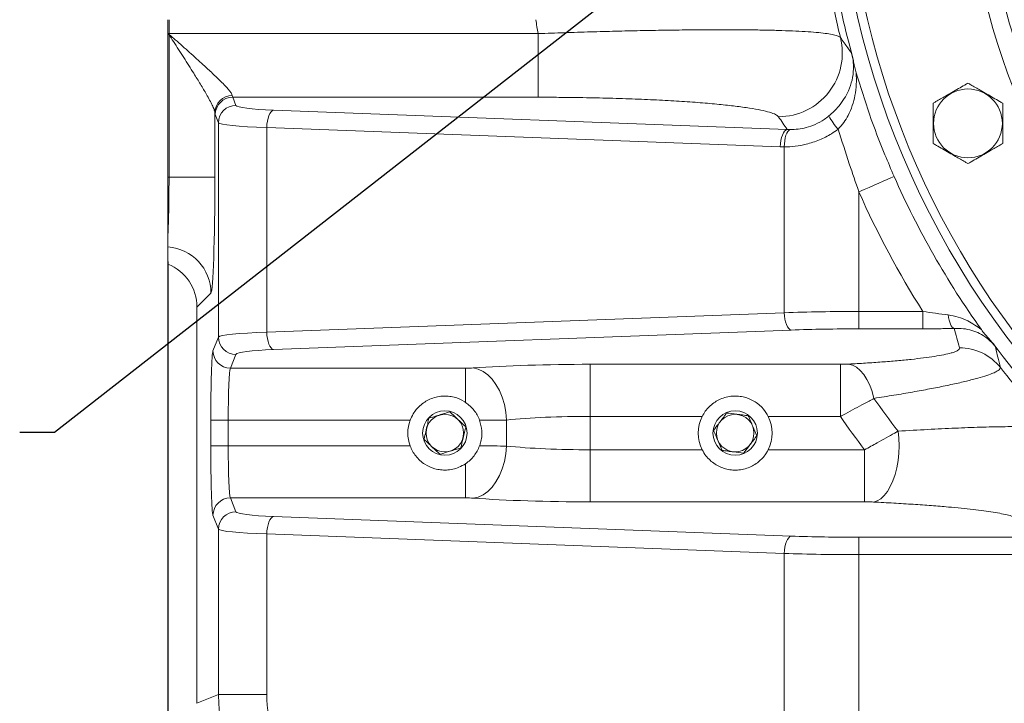
# Model space of a CAD drawing. Units: millimetres. Extents: x 11 to 1180, y 5 to 832.
# Drawn here: x 449 to 534, y 124 to 183 of the extents above; entities that cross this region are included whole.
import ezdxf

# ---------------------------------------------------------------- set-up
doc = ezdxf.new("R2010")
doc.units = ezdxf.units.MM
doc.layers.add('SLD-0', color=7, linetype='Continuous')
doc.styles.add('SLDTEXTSTYLE0', font='TXT', dxfattribs={"width": 0.605})
doc.dimstyles.new('SLDDIMSTYLE4', dxfattribs={"dimtxt": 3, "dimasz": 3, "dimexe": 0, "dimexo": 0.0625, "dimgap": 0.75, "dimtad": 0, "dimdec": 1, "dimlfac": 4, "dimrnd": 1e-09, "dimzin": 4, "dimdsep": 46, "dimtxsty": 'SLDTEXTSTYLE0', "dimsah": 1, "dimcen": 0.09, "dimadec": 0, "dimazin": 0, "dimtfac": 1, "dimtdec": 3, "dimtofl": 0, "dimtmove": 0, "dimatfit": 3, "dimfxl": 0, "dimfrac": 2, "dimtolj": 1, "dimtzin": 12, "dimarcsym": 0})
doc.dimstyles.new('SLDDIMSTYLE5', dxfattribs={"dimtxt": 0, "dimasz": 3, "dimexe": 0, "dimexo": 0.0625, "dimgap": 0, "dimtad": 0, "dimtih": 1, "dimtoh": 1, "dimdec": 0, "dimrnd": 1e-09, "dimzin": 0, "dimdsep": 46, "dimtxsty": 'Standard', "dimsah": 1, "dimcen": 0.09, "dimadec": 0, "dimazin": 0, "dimtfac": 3, "dimtdec": 0, "dimtofl": 0, "dimtmove": 0, "dimatfit": 3, "dimfxl": 0, "dimfrac": 2, "dimtolj": 1, "dimtzin": 0, "dimarcsym": 0})

# ---------------------------------------------------------------- blocks, each defined once
blk = doc.blocks.new('*D39')
at = {"layer": 'SLD-0'}
for p, q in [((461.592, 162.534), (461.592, 21.677)), ((592.842, 53.011), (592.842, 21.677)), ((461.592, 24.852), (520.475, 24.852)), ((592.842, 24.852), (533.959, 24.852))]:
    blk.add_line(p, q, dxfattribs=at)
for points in [[(461.592, 24.852), (464.592, 24.39), (464.592, 25.313)], [(592.842, 24.852), (589.842, 25.313), (589.842, 24.39)]]:
    blk.add_solid(points, dxfattribs=at)
at = {"layer": 'SLD-0', "insert": (522.063, 26.42), "char_height": 3, "attachment_point": 1, "style": 'SLDTEXTSTYLE0'}
blk.add_mtext('525.0', dxfattribs=at)

msp = doc.modelspace()

# ---------------------------------------------------------------- linework, layer by layer
at = {"color": 7, "linetype": 'Continuous', "lineweight": 15}
for p, q in [((461.592347, 183.368622), (461.592347, 182.167112)), ((461.702318, 183.368622), (461.702318, 182.167112)), ((461.702318, 182.167112), (461.592347, 182.167112)), ((461.592347, 182.167112), (461.592347, 182.104453)), ((461.702333, 182.104542), (461.592347, 182.104453)), ((461.592347, 182.104453), (461.592347, 182.08748)), ((461.68308, 182.08748), (461.592347, 182.08748)), ((461.592347, 182.08748), (461.592347, 169.812008)), ((461.68308, 182.08748), (461.68308, 169.812008)), ((461.702318, 182.167112), (493.473583, 182.167112)), ((493.473583, 176.688044), (493.473583, 182.167112)), ((467.166171, 176.688044), (467.444018, 175.991951)), ((493.473583, 176.688044), (467.166171, 176.688044)), ((470.689119, 175.576492), (514.91318, 173.909663)), ((465.62931, 175.374671), (465.62931, 169.812008)), ((465.944932, 174.497663), (465.667084, 175.193756)), ((465.944932, 156.038075), (465.944932, 174.497663)), ((514.319704, 172.415375), (470.095635, 174.082204)), ((470.095635, 174.082204), (470.095635, 156.453534)), ((514.666558, 172.410472), (514.319704, 172.415375)), ((514.666558, 158.133431), (514.666558, 172.410472)), ((461.68308, 169.812008), (461.592347, 169.812008)), ((465.62931, 169.812008), (461.68308, 169.812008)), ((521.095887, 168.537348), (521.095887, 158.238738)), ((461.592347, 162.324845), (461.592347, 163.804202)), ((465.29229, 159.818097), (464.092345, 158.618151)), ((464.092345, 124.494745), (464.092345, 158.618151)), ((470.095635, 156.453534), (514.666558, 158.133431)), ((521.095887, 156.744449), (521.095887, 158.238738)), ((521.095887, 158.238738), (526.600876, 158.238738)), ((526.600876, 156.744449), (526.600876, 158.238738)), ((465.469331, 154.846548), (465.944932, 156.038075)), ((515.260034, 156.639143), (470.689119, 154.959246)), ((526.600876, 156.744449), (521.095887, 156.744449)), ((467.444018, 154.543786), (466.968418, 153.35226)), ((533.078679, 154.896691), (532.901977, 155.147835)), ((497.942344, 153.691276), (519.493051, 153.691276)), ((497.942344, 153.691276), (497.942344, 149.208396)), ((519.493051, 153.691276), (519.493051, 149.208396)), ((466.968418, 153.35226), (487.228014, 153.35226)), ((487.228014, 153.35226), (487.228014, 150.404855)), ((465.278075, 146.666362), (465.278075, 148.869379)), ((465.278075, 148.869379), (466.777161, 148.869379)), ((482.446217, 148.869379), (466.777161, 148.869379)), ((466.777161, 148.869379), (466.777161, 146.666362)), ((490.746149, 148.889615), (490.746149, 146.646111)), ((507.593923, 149.208396), (497.942344, 149.208396)), ((497.942344, 146.327346), (497.942344, 149.208396)), ((519.493051, 149.208396), (513.280757, 149.208396)), ((465.278075, 146.666362), (466.777161, 146.666362)), ((466.777161, 146.666362), (482.446217, 146.666362)), ((497.942344, 146.327346), (497.942344, 141.844465)), ((497.942344, 146.327346), (507.593923, 146.327346)), ((513.280757, 146.327346), (521.585011, 146.327346)), ((521.585011, 146.327346), (521.585011, 141.844465)), ((487.228014, 145.130887), (487.228014, 142.183482)), ((466.968418, 142.183482), (467.444018, 140.991955)), ((487.228014, 142.183482), (466.968418, 142.183482)), ((521.585011, 141.844465), (497.942344, 141.844465)), ((465.944932, 139.497667), (465.469331, 140.689193)), ((470.689119, 140.576496), (515.260034, 138.896584)), ((465.944932, 125.26211), (465.944932, 139.497667)), ((514.666558, 137.402295), (470.095635, 139.082192)), ((470.095635, 139.082192), (470.095635, 125.26211)), ((521.095887, 137.297004), (521.095887, 138.791292)), ((521.095887, 138.791292), (537.226555, 138.791292)), ((514.666558, 77.75855), (514.666558, 137.402295)), ((521.095887, 137.297004), (521.095887, 118.295758)), ((537.226555, 137.297004), (521.095887, 137.297004)), ((464.092345, 124.494745), (465.944932, 125.26211)), ((465.944932, 125.26211), (470.095635, 125.26211))]:
    msp.add_line(p, q, dxfattribs=at)
at = {"color": 7, "linetype": 'Continuous', "lineweight": 15, "flags": 128}
for points in [[(470.095635, 174.082204), (470.114738, 174.359917), (470.153727, 174.628018), (470.211246, 174.877225), (470.285312, 175.09891), (470.373355, 175.285398), (470.472336, 175.430237), (470.578813, 175.528391), (470.689119, 175.576492)], [(514.319704, 172.415375), (514.338799, 172.693088), (514.377788, 172.961189), (514.435314, 173.210396), (514.509373, 173.432081), (514.597424, 173.618569), (514.696397, 173.763408), (514.802881, 173.861562), (514.91318, 173.909663)], [(514.666558, 172.410472), (514.674359, 172.684356), (514.701851, 172.94903), (514.748105, 173.1956), (514.811583, 173.415764), (514.890135, 173.602133), (514.981121, 173.748418), (515.081488, 173.849731), (515.18786, 173.902645)], [(521.095887, 168.537348), (521.539897, 168.733715), (521.977343, 168.927177), (522.401751, 169.114872), (522.806854, 169.294043), (523.186662, 169.462009), (523.53555, 169.616311), (523.848363, 169.754653), (524.12048, 169.874995)], [(514.666558, 158.133431), (514.685661, 157.855718), (514.72465, 157.587617), (514.782169, 157.33841), (514.856235, 157.116725), (514.944278, 156.930237), (515.043252, 156.785398), (515.149736, 156.687244), (515.260034, 156.639143)], [(529.295482, 156.787961), (529.209868, 156.825482), (529.126377, 156.89896), (529.04705, 157.006576), (528.973863, 157.145693), (528.908618, 157.312869), (528.852918, 157.503976), (528.80814, 157.714291), (528.775402, 157.938643)], [(470.095635, 156.453534), (470.114738, 156.175821), (470.153727, 155.907719), (470.211246, 155.658512), (470.285312, 155.436828), (470.373355, 155.25034), (470.472336, 155.1055), (470.578813, 155.007347), (470.689119, 154.959246)], [(520.204656, 153.708308), (520.54707, 153.614654), (520.882436, 153.430684), (521.203854, 153.160184), (521.504708, 152.80871), (521.778808, 152.38349), (522.020519, 151.893287), (522.224866, 151.348188), (522.387639, 150.759413)], [(487.867669, 153.372495), (488.299862, 153.276815), (488.722303, 153.082117), (489.125454, 152.792781), (489.500218, 152.415364), (489.838131, 151.95836), (490.131572, 151.432111), (490.373918, 150.848462), (490.55969, 150.220602), (490.684711, 149.562701), (490.746149, 148.889615)], [(524.461799, 147.931888), (524.53138, 147.316142), (524.556056, 146.679758), (524.535321, 146.03579), (524.469607, 145.397454), (524.360262, 144.777833), (524.209522, 144.189685), (524.020486, 143.645032), (523.797036, 143.155067), (523.543753, 142.729848), (523.265824, 142.378106), (522.968971, 142.107039), (522.659273, 141.922205), (522.343092, 141.827433)], [(490.746149, 146.646111), (490.684711, 145.973026), (490.55969, 145.31514), (490.373918, 144.687279), (490.131572, 144.10363), (489.838131, 143.577366), (489.500218, 143.120377), (489.125454, 142.742946), (488.722303, 142.453625), (488.299862, 142.258926), (487.867669, 142.163246)], [(470.095635, 139.082192), (470.114738, 139.35992), (470.153727, 139.628022), (470.211246, 139.877229), (470.285312, 140.098914), (470.373355, 140.285402), (470.472336, 140.430226), (470.578813, 140.528395), (470.689119, 140.576496)], [(514.666558, 137.402295), (514.685661, 137.680023), (514.72465, 137.948125), (514.782169, 138.197332), (514.856235, 138.419016), (514.944278, 138.605504), (515.043252, 138.750329), (515.149736, 138.848498), (515.260034, 138.896584)]]:
    msp.add_lwpolyline(points, dxfattribs=at)
at = {"color": 7, "linetype": 'Continuous', "lineweight": 15}
for centre, radius in [((592.842305, 200.267976), 73.75), ((530.479841, 174.437868), 2.964102), ((485.437341, 147.767868), 1.914525), ((485.437341, 147.767868), 1.616581), ((510.437341, 147.767868), 1.914525), ((510.437341, 147.767868), 1.616581)]:
    msp.add_circle(centre, radius, dxfattribs=at)
for centre, radius, start, end in [((592.842305, 200.267976), 73, 181.55798098, 223.44398814), ((592.842305, 200.267976), 62.75, 182.7412696, 222.26069953), ((592.842305, 200.267976), 61.25, 182.74071669, 222.26125243), ((592.842341, 200.267868), 75.034921, 189.84370929, 195.14197768), ((592.842341, 200.267868), 75.61937, 190.81392196, 194.11451743), ((592.842341, 200.267868), 101.003897, 189.63161928, 190.32365639), ((464.972451, 178.395198), 4.944988, 131.39906616, 131.69712855), ((514.15308, 180.518289), 5.510544, 270.22991223, 13.74153163), ((467.121415, 175.337653), 1.492565, 89.73201042, 178.57883698), ((467.16913, 175.185982), 1.502066, 90.11286317, 179.70345461), ((467.446932, 174.489934), 1.50202, 90.11115261, 179.70516517), ((523.118667, 177.4334), 5.172247, 207.08103059, 222.5403515), ((592.842341, 200.267868), 75.142667, 203.8578468, 215.45919854), ((592.842341, 200.267868), 78.449856, 203.8578468, 212.39445983), ((461.288963, 159.812383), 4.003331, 0.08177842, 85.65379389), ((467.446926, 156.045798), 1.502014, 180.29459612, 269.88908609), ((466.971362, 154.854307), 1.50205, 180.29597124, 269.88771097), ((529.75399, 150.62293), 4.494048, 38.40096415, 90.16441247), ((592.842341, 200.267868), 75.034921, 217.20492236, 225.71727235), ((592.842341, 200.267868), 75.785244, 218.18766625, 223.60179924), ((592.842341, 200.267868), 86.110121, 215.09567895, 217.42912962), ((485.437341, 147.767868), 3.1875, 159.78330311, 200.21669689), ((510.437341, 147.767868), 3.1875, 153.1323932, 206.8676068), ((510.437341, 147.767868), 3.1875, 333.1323932, 26.8676068), ((592.842341, 200.267868), 89.371069, 214.84231904, 217.12507131), ((466.971377, 140.681419), 1.502066, 90.11286317, 179.70345461), ((467.446947, 139.489922), 1.502036, 90.11172675, 179.70459103)]:
    msp.add_arc(centre, radius, start, end, dxfattribs=at)
for centre, major_axis, ratio, start_param, end_param in [((461.946763, 182.167119), (0, 5.5), 0.044444616, 1.570796327, 1.582173396), ((467.187476, 182.167119), (0, 5.5), 0.044444616, 2.897468287, 3.054326191), ((472.815739, 176.008369), (5.375, 0), 0.087488664, 3.176499239, 4.305612508), ((465.68839, 182.167119), (0, 7), 0.034920769, 2.897468287, 3.054326191), ((592.842341, 237.050445), (0, 105.880113), 0.916887285, 2.19687396, 2.209732999), ((472.815739, 174.514077), (6.875, 0), 0.068400228, 3.176499239, 4.305612508), ((465.280098, 169.812001), (0, 10), 0.034920769, 3.176499239, 4.71238898), ((460.089903, 158.613274), (2.831874, 2.831874), 0.998782766, 5.498396131, 6.684384945), ((521.095886, 156.948281), (16.25, 0), 0.079412787, 1.570796327, 1.977572799), ((472.815739, 156.02166), (6.875, 0), 0.068400228, 1.977572799, 3.106686069), ((521.095886, 155.453989), (14.75, 0), 0.087488664, 1.570796327, 1.977572799), ((592.842341, 176.039642), (0, 71.931291), 0.916887285, 1.841738997, 1.865932849), ((465.487595, 148.869378), (0, 6), 0.034920769, 0.087266463, 1.570796327), ((472.815739, 154.527368), (5.375, 0), 0.087488664, 1.977572799, 3.106686069), ((497.942341, 152.313326), (15.75, 0), 0.087488664, 1.570796327, 2.264854151), ((466.986681, 148.869378), (0, 4.5), 0.046561026, 0.087266463, 1.570796327), ((487.228011, 153.439743), (1, 0), 0.087488664, 4.71238898, 5.406446805), ((487.228011, 148.956867), (5.5, 0), 0.01590703, 4.93228026, 5.406446805), ((497.942341, 147.83045), (11.25, 0), 0.122484129, 1.570796327, 2.264854151), ((465.487595, 146.666359), (0, 6), 0.034920769, 1.570796327, 3.054326191), ((466.986681, 146.666359), (0, 4.5), 0.046561026, 1.570796327, 3.054326191), ((487.228011, 146.57887), (5.5, 0), 0.01590703, 0.876738503, 1.350905047), ((497.942341, 147.705286), (11.25, 0), 0.122484129, 4.018331156, 4.71238898), ((487.228011, 142.095994), (1, 0), 0.087488664, 0.876738503, 1.570796327), ((497.942341, 143.22241), (15.75, 0), 0.087488664, 4.018331156, 4.71238898), ((472.815739, 141.008369), (5.375, 0), 0.087488664, 3.176499239, 4.305612508), ((472.815739, 139.514077), (6.875, 0), 0.068400228, 3.176499239, 4.305612508), ((521.095886, 140.081748), (14.75, 0), 0.087488664, 4.305612508, 4.71238898), ((521.095886, 138.587456), (16.25, 0), 0.079412787, 4.305612508, 4.71238898), ((482.339732, 125.326185), (16.075422, 3.251394), 0.990443329, 2.944095406, 3.72898894), ((479.619632, 125.326185), (9.329213, 1.949299), 0.98307676, 2.939000957, 3.723894491)]:
    msp.add_ellipse(centre, major_axis=major_axis, ratio=ratio, start_param=start_param, end_param=end_param, dxfattribs=at)
for points, knots in [([(493.473583, 182.167112), (494.22764, 182.19508), (495.741565, 182.251232), (497.97281, 182.320893), (500.150795, 182.379797), (502.277295, 182.427574), (504.360091, 182.464468), (506.349754, 182.489405), (508.215198, 182.502376), (509.966788, 182.503863), (511.618549, 182.493254), (513.130145, 182.470326), (514.481394, 182.435448), (515.683629, 182.388694), (516.745513, 182.328675), (517.648363, 182.255405), (518.379177, 182.169545), (518.939339, 182.070304), (519.338963, 181.957648), (519.450252, 181.870733), (519.505896, 181.827276)], [0, 0, 0, 0, 0.057409052, 0.11526042, 0.171137827, 0.227015358, 0.284563532, 0.342111787, 0.396906802, 0.451701618, 0.508063639, 0.564425469, 0.617980886, 0.671536076, 0.726584069, 0.781631548, 0.835436912, 0.889241705, 0.944621158, 1, 1, 1, 1]), ([(465.62931, 175.374671), (465.611607, 175.459397), (465.576161, 175.629042), (465.412284, 176.002015), (465.18976, 176.438901), (464.855401, 177.038102), (464.399275, 177.807134), (463.742539, 178.869107), (462.959652, 180.104428), (462.236492, 181.228922), (461.809484, 181.891378), (461.68308, 182.08748)], [0, 0, 0, 0, 0.074175241, 0.148518459, 0.226432112, 0.304443046, 0.433307963, 0.562378911, 0.743087988, 0.923948169, 1, 1, 1, 1]), ([(461.702333, 182.104542), (461.876138, 181.950463), (462.463563, 181.42971), (463.458229, 180.545866), (464.535917, 179.574194), (465.438575, 178.739937), (466.067029, 178.134594), (466.524958, 177.665063), (466.762, 177.399998), (466.93954, 177.180072), (467.07216, 176.995959), (467.109659, 176.88543), (467.128397, 176.830201)], [0, 0, 0, 0, 0.07531479, 0.254548364, 0.433604479, 0.562056493, 0.690269202, 0.768735515, 0.847094597, 0.868844515, 0.934465537, 1, 1, 1, 1]), ([(519.505896, 181.827276), (519.712845, 181.531848), (519.995861, 181.127829), (520.317069, 180.678953), (520.427675, 180.525375), (520.460159, 180.480271)], [0, 0, 0, 0, 0.657718081, 0.899476121, 1, 1, 1, 1]), ([(520.860011, 178.781819), (520.768772, 179.091711), (520.704365, 179.408769), (520.607191, 179.884206), (520.574575, 180.042625), (520.500792, 180.357179), (520.459195, 180.513199), (520.412519, 180.667862)], [0, 0, 0, 0, 0.5, 0.5, 0.75, 0.75, 1, 1, 1, 1]), ([(520.460159, 180.480271), (520.459643, 180.482301), (520.444191, 180.543068), (520.428086, 180.606525), (520.41252, 180.667861)], [0, 0, 0, 0, 0.03341511, 1, 1, 1, 1]), ([(518.513486, 175.078734), (518.664925, 175.210414), (518.967955, 175.473908), (519.419776, 175.973345), (519.845839, 176.565446), (520.243548, 177.322889), (520.529055, 178.162039), (520.643788, 179.021013), (520.614561, 179.755073), (520.525146, 180.231751), (520.471783, 180.437593), (520.461493, 180.475374), (520.460159, 180.480271)], [0, 0, 0, 0, 0.088006129, 0.1761011851, 0.3060517166, 0.4362456409, 0.6100892481, 0.783870206, 0.9076170445, 0.9829804504, 0.9977941108, 1, 1, 1, 1]), ([(520.860009, 178.781821), (520.871195, 178.455015), (520.893736, 177.796474), (520.773347, 176.861777), (520.54113, 175.960311), (520.210478, 175.182768), (519.800434, 174.494453), (519.473574, 174.124224), (519.307748, 173.936396)], [0, 0, 0, 0, 0.190632699, 0.384139803, 0.556886718, 0.73325157, 0.864670554, 1, 1, 1, 1]), ([(520.860009, 178.781821), (521.229444, 177.592518), (521.969272, 175.210823), (523.094581, 172.251399), (523.854931, 170.490116), (524.12048, 169.874995)], [0, 0, 0, 0, 0.39359711, 0.788216099, 1, 1, 1, 1]), ([(527.479843, 176.169916), (527.561486, 176.217052), (527.765202, 176.334664), (528.132452, 176.546708), (528.777809, 176.919297), (529.465324, 177.316229), (530.132307, 177.701322), (530.387778, 177.848816), (530.479842, 177.901967)], [0, 0, 0, 0, 0.089394803, 0.223056097, 0.357509109, 0.722498621, 0.899997649, 1, 1, 1, 1]), ([(530.479842, 177.901967), (530.561485, 177.854832), (530.7652, 177.737219), (531.13245, 177.525176), (531.777805, 177.152582), (532.465325, 176.755658), (533.132306, 176.37056), (533.387777, 176.223068), (533.47984, 176.169916)], [0, 0, 0, 0, 0.089394802, 0.223056094, 0.357508195, 0.722499526, 0.89999765, 1, 1, 1, 1]), ([(514.175192, 175.007789), (514.106139, 175.073082), (513.967802, 175.203886), (513.437685, 175.395765), (512.685169, 175.581498), (511.690651, 175.758404), (510.483708, 175.924777), (509.065976, 176.080157), (507.444456, 176.221974), (505.640701, 176.348591), (503.676988, 176.458065), (501.569726, 176.547977), (499.347287, 176.617496), (497.23161, 176.660778), (495.266581, 176.684073), (494.071246, 176.686721), (493.473583, 176.688044)], [0, 0, 0, 0, 0.072443618, 0.145129165, 0.217585652, 0.289940246, 0.362518524, 0.434882666, 0.509075708, 0.583497533, 0.65769298, 0.733320426, 0.809188444, 0.884810961, 0.942405934, 1, 1, 1, 1]), ([(527.479843, 172.705813), (527.479843, 172.796083), (527.479843, 173.021118), (527.479843, 173.427012), (527.479843, 173.91411), (527.479843, 174.461571), (527.479843, 175.065266), (527.479843, 175.60756), (527.479843, 175.981329), (527.479843, 176.129865), (527.479843, 176.169916)], [0, 0, 0, 0, 0.085775859, 0.213833007, 0.342630842, 0.499966487, 0.677341016, 0.853969983, 0.960624488, 1, 1, 1, 1]), ([(533.47984, 176.169916), (533.47984, 176.079652), (533.47984, 175.854619), (533.47984, 175.448722), (533.47984, 174.96162), (533.47984, 174.414163), (533.47984, 173.810469), (533.47984, 173.268176), (533.47984, 172.89441), (533.47984, 172.74587), (533.47984, 172.705813)], [0, 0, 0, 0, 0.0857720477, 0.213833329, 0.3426311708, 0.4999668247, 0.6773371553, 0.8539703186, 0.9606208128, 1, 1, 1, 1]), ([(515.18786, 173.902645), (515.408275, 173.909768), (515.853455, 173.924154), (516.579454, 174.064808), (517.346918, 174.331299), (518.009798, 174.689403), (518.380183, 174.975696), (518.513486, 175.078734)], [0, 0, 0, 0, 0.197019303, 0.397926882, 0.627800377, 0.866043947, 1, 1, 1, 1]), ([(519.307748, 173.936396), (519.120944, 173.804676), (518.610612, 173.444831), (517.688783, 172.98498), (516.629173, 172.639981), (515.607623, 172.448694), (514.981989, 172.423284), (514.666558, 172.410472)], [0, 0, 0, 0, 0.134079933, 0.366294101, 0.605340219, 0.801020744, 1, 1, 1, 1]), ([(521.095887, 168.537348), (520.814541, 169.340639), (520.187659, 171.130489), (519.620412, 172.939356), (519.307748, 173.936396)], [0, 0, 0, 0, 0.448803894, 1, 1, 1, 1]), ([(530.479842, 170.973762), (530.398198, 171.020898), (530.194483, 171.13851), (529.827232, 171.350554), (529.181874, 171.723145), (528.494354, 172.12007), (527.827376, 172.50517), (527.571906, 172.652662), (527.479843, 172.705813)], [0, 0, 0, 0, 0.089394801, 0.223056092, 0.357509102, 0.72250043, 0.899997651, 1, 1, 1, 1]), ([(533.47984, 172.705813), (533.398197, 172.658677), (533.194485, 172.541064), (532.827227, 172.32904), (532.181875, 171.95644), (531.49436, 171.559504), (530.827376, 171.174406), (530.571905, 171.026914), (530.479842, 170.973762)], [0, 0, 0, 0, 0.089394799, 0.223054019, 0.357506114, 0.722499536, 0.899997654, 1, 1, 1, 1]), ([(461.68308, 169.812008), (461.682864, 169.606218), (461.682292, 169.06316), (461.676254, 168.19461), (461.664048, 167.241099), (461.64615, 166.364836), (461.622764, 165.540473), (461.602886, 165.100818), (461.592347, 164.867713)], [0, 0, 0, 0, 0.106341053, 0.280622566, 0.454905473, 0.629134822, 0.803367303, 1, 1, 1, 1]), ([(461.592347, 169.812008), (461.592347, 169.478905), (461.592347, 168.803044), (461.592347, 167.822351), (461.592347, 166.888832), (461.592347, 166.085562), (461.592347, 165.397882), (461.592347, 165.04569), (461.592347, 164.867713)], [0, 0, 0, 0, 0.172071015, 0.349129557, 0.521190385, 0.698246954, 0.847511568, 1, 1, 1, 1]), ([(461.592347, 163.804202), (461.592347, 163.833521), (461.592347, 163.89301), (461.592347, 164.219248), (461.592347, 164.631827), (461.592347, 164.867713)], [0, 0, 0, 0, 0.29387923, 0.596285043, 1, 1, 1, 1]), ([(526.600876, 158.238738), (526.965085, 158.184212), (527.703669, 158.073638), (528.414894, 157.984053), (528.775402, 157.938643)], [0, 0, 0, 0, 0.493117648, 1, 1, 1, 1]), ([(528.775402, 157.938643), (529.067182, 157.885843), (529.659413, 157.778675), (530.63036, 157.382784), (531.255449, 156.943587), (531.636473, 156.675874)], [0, 0, 0, 0, 0.2749319483, 0.5580333093, 1, 1, 1, 1]), ([(529.295482, 156.787961), (528.865944, 156.775433), (527.991354, 156.749925), (527.069817, 156.746296), (526.600876, 156.744449)], [0, 0, 0, 0, 0.491131622, 1, 1, 1, 1]), ([(532.842413, 155.19911), (532.769247, 155.291716), (532.619047, 155.481824), (532.371858, 155.7291), (531.996517, 156.04687), (531.48598, 156.364886), (530.819702, 156.621397), (530.097258, 156.784602), (529.562543, 156.786842), (529.295482, 156.787961)], [0, 0, 0, 0, 0.073692676, 0.151281576, 0.229180301, 0.421655961, 0.614882102, 0.807654657, 1, 1, 1, 1]), ([(532.809929, 155.270382), (532.717054, 155.391215), (532.619936, 155.508841), (532.420734, 155.740337), (532.318812, 155.85433), (532.014556, 156.197451), (531.813422, 156.427425), (531.636472, 156.675874)], [0, 0, 0, 0, 0.25, 0.25, 0.5, 0.5, 1, 1, 1, 1]), ([(532.901976, 155.147841), (532.886629, 155.168376), (532.856046, 155.209298), (532.825264, 155.25007), (532.809929, 155.270382)], [0, 0, 0, 0, 0.501815166, 1, 1, 1, 1]), ([(533.078679, 154.896691), (533.06868, 154.909519), (532.988435, 155.012467), (532.909441, 155.113475), (532.843571, 155.19763), (532.842413, 155.19911)], [0, 0, 0, 0, 0.1226853178, 0.9845739116, 1, 1, 1, 1]), ([(532.842413, 155.19911), (532.852496, 155.1553), (532.920184, 154.861205), (533.060813, 154.266471), (533.199966, 153.715247), (533.275899, 153.414457)], [0, 0, 0, 0, 0.073665422, 0.494520948, 1, 1, 1, 1]), ([(520.204656, 153.708308), (520.697386, 153.736527), (521.682806, 153.792963), (523.076787, 153.8902), (524.394268, 153.996952), (525.603575, 154.113274), (526.681833, 154.237506), (527.630129, 154.370532), (528.431643, 154.513032), (529.002767, 154.649144), (529.37807, 154.773913), (529.608333, 154.886272), (529.742295, 155.000891), (529.741494, 155.07827), (529.741094, 155.116959)], [0, 0, 0, 0, 0.090019569, 0.180031733, 0.272307108, 0.364570287, 0.454753674, 0.544923298, 0.638655386, 0.732372955, 0.798420997, 0.864467395, 0.93223324, 1, 1, 1, 1]), ([(519.493051, 153.691276), (519.664843, 153.692552), (519.916537, 153.694422), (520.13523, 153.704962), (520.204656, 153.708308)], [0, 0, 0, 0, 0.682542003, 1, 1, 1, 1]), ([(533.275899, 153.414457), (533.271624, 153.374946), (533.263074, 153.295926), (533.104785, 153.159818), (532.836339, 153.011047), (532.406028, 152.832045), (531.773499, 152.620824), (530.887549, 152.372894), (529.8063, 152.109437), (528.564446, 151.839139), (527.200543, 151.569001), (525.724856, 151.299934), (524.127045, 151.028674), (522.967454, 150.849169), (522.387639, 150.759413)], [0, 0, 0, 0, 0.067146883, 0.134293305, 0.20292268, 0.271552783, 0.36220031, 0.452854343, 0.546866719, 0.640888748, 0.729484561, 0.818087146, 0.909040585, 1, 1, 1, 1]), ([(482.446217, 148.869379), (482.528363, 149.058055), (482.734022, 149.53042), (483.29431, 150.190279), (483.993995, 150.648439), (484.67129, 150.877664), (485.205997, 150.962211), (485.731321, 150.954619), (486.378942, 150.843244), (486.880056, 150.633403), (487.185229, 150.432957), (487.228014, 150.404855)], [0, 0, 0, 0, 0.105588003, 0.26434787, 0.443609209, 0.539240839, 0.634805107, 0.721466148, 0.808151676, 0.973103011, 1, 1, 1, 1]), ([(507.593923, 149.208396), (507.679599, 149.358941), (507.851008, 149.660135), (508.305055, 150.177943), (508.87666, 150.585746), (509.534293, 150.84023), (510.063685, 150.94889), (510.597186, 150.965021), (511.272485, 150.876494), (511.915638, 150.62737), (512.471519, 150.238625), (512.918385, 149.814345), (513.145289, 149.434921), (513.280757, 149.208396)], [0, 0, 0, 0, 0.073519947, 0.147089601, 0.293155848, 0.370838149, 0.448484138, 0.522583343, 0.596691454, 0.737498022, 0.812910557, 0.888302844, 1, 1, 1, 1]), ([(487.228014, 150.404855), (487.482881, 150.197275), (487.86339, 149.887364), (488.232985, 149.330559), (488.362145, 149.026027), (488.427692, 148.87148)], [0, 0, 0, 0, 0.499766688, 0.746136898, 1, 1, 1, 1]), ([(522.387639, 150.759413), (522.10549, 150.604976), (521.595228, 150.32568), (520.750293, 149.872085), (520.062135, 149.506867), (519.637083, 149.283937), (519.493051, 149.208396)], [0, 0, 0, 0, 0.326063583, 0.58968043, 0.860961175, 1, 1, 1, 1]), ([(485.863947, 149.595111), (485.788378, 149.572213), (485.566498, 149.504981), (485.184828, 149.389314), (484.652266, 149.227947), (484.284511, 149.116501), (484.068201, 149.05095)], [0, 0, 0, 0, 0.1289913941, 0.378737801, 0.6345795934, 1, 1, 1, 1]), ([(487.233088, 148.312031), (487.11433, 148.423329), (486.874239, 148.648338), (486.408258, 149.085009), (486.074714, 149.39759), (485.863947, 149.595111)], [0, 0, 0, 0, 0.264863229, 0.5354673577, 1, 1, 1, 1]), ([(509.705827, 149.495794), (509.658246, 149.432774), (509.518544, 149.247744), (509.278223, 148.929471), (508.942907, 148.485372), (508.711354, 148.178699), (508.575157, 147.998317)], [0, 0, 0, 0, 0.128996768, 0.378739938, 0.634580068, 1, 1, 1, 1]), ([(511.56801, 149.265333), (511.406483, 149.285326), (511.079927, 149.325745), (510.446155, 149.404174), (509.992495, 149.460317), (509.705827, 149.495794)], [0, 0, 0, 0, 0.264862653, 0.53546754, 1, 1, 1, 1]), ([(511.56801, 149.265333), (511.631461, 149.115453), (511.759738, 148.812443), (512.008706, 148.224367), (512.186914, 147.803412), (512.299523, 147.537409)], [0, 0, 0, 0, 0.264860116, 0.535461942, 1, 1, 1, 1]), ([(484.068201, 149.05095), (484.031197, 148.892453), (483.956388, 148.57202), (483.81119, 147.950136), (483.707265, 147.504984), (483.641595, 147.223695)], [0, 0, 0, 0, 0.2648614317, 0.5354703124, 1, 1, 1, 1]), ([(488.427692, 148.87148), (488.511651, 148.570575), (488.642569, 148.101366), (488.620104, 147.433391), (488.541845, 146.998634), (488.45594, 146.746992), (488.427692, 146.664246)], [0, 0, 0, 0, 0.4136434845, 0.6450043843, 0.8832682494, 1, 1, 1, 1]), ([(487.233088, 148.312031), (487.196085, 148.153534), (487.121277, 147.833105), (486.976075, 147.211228), (486.872152, 146.766081), (486.806483, 146.484791)], [0, 0, 0, 0, 0.264863448, 0.535466775, 1, 1, 1, 1]), ([(508.575157, 147.998317), (508.638611, 147.848437), (508.766897, 147.545425), (509.015853, 146.957344), (509.194061, 146.536391), (509.30667, 146.270393)], [0, 0, 0, 0, 0.26486159, 0.535470598, 1, 1, 1, 1]), ([(512.299523, 147.537409), (512.251941, 147.474394), (512.112234, 147.289374), (511.871915, 146.971099), (511.536612, 146.52699), (511.305052, 146.220323), (511.168853, 146.039947)], [0, 0, 0, 0, 0.128991485, 0.378736136, 0.634584033, 1, 1, 1, 1]), ([(521.585011, 146.327346), (521.946386, 146.529845), (522.578371, 146.883982), (523.44845, 147.369493), (524.044486, 147.700935), (524.367511, 147.879706), (524.461799, 147.931888)], [0, 0, 0, 0, 0.352493928, 0.616452648, 0.888045402, 1, 1, 1, 1]), ([(524.461801, 147.931889), (525.341669, 147.983962), (526.190919, 148.031621), (527.828139, 148.117506), (528.616119, 148.155735), (530.1283, 148.221648), (530.852532, 148.249339), (531.886916, 148.281641), (532.221032, 148.290798), (532.865656, 148.305676), (533.176477, 148.311406), (534.07361, 148.32318), (534.624762, 148.323833), (535.374971, 148.312417), (535.61249, 148.30653), (536.059352, 148.29029), (536.267005, 148.280003), (536.842058, 148.242422), (537.161735, 148.208431), (537.666452, 148.120975), (537.851555, 148.067518), (537.962441, 148.003159)], [0, 0, 0, 0, 0.125, 0.125, 0.25, 0.25, 0.375, 0.375, 0.4375, 0.4375, 0.5, 0.5, 0.625, 0.625, 0.6875, 0.6875, 0.75, 0.75, 0.875, 0.875, 1, 1, 1, 1]), ([(483.641595, 147.223695), (483.760355, 147.112403), (484.000453, 146.887403), (484.466416, 146.450716), (484.799963, 146.138134), (485.010729, 145.940616)], [0, 0, 0, 0, 0.264858716, 0.535468923, 1, 1, 1, 1]), ([(487.228014, 145.130887), (487.037847, 145.017462), (486.691058, 144.81062), (486.121535, 144.640201), (485.587481, 144.568566), (485.066111, 144.589554), (484.423344, 144.715194), (483.814796, 144.990263), (483.285245, 145.397156), (482.931269, 145.776951), (482.642493, 146.201838), (482.511627, 146.511556), (482.446217, 146.666362)], [0, 0, 0, 0, 0.1157316098, 0.2110476886, 0.3062993963, 0.3920883541, 0.4779051761, 0.6433984714, 0.7354406064, 0.827452674, 0.9137556876, 1, 1, 1, 1]), ([(486.806483, 146.484791), (486.730912, 146.461887), (486.509033, 146.394639), (486.12735, 146.279006), (485.594799, 146.117603), (485.22704, 146.006163), (485.010729, 145.940616)], [0, 0, 0, 0, 0.128996464, 0.378739166, 0.634581732, 1, 1, 1, 1]), ([(488.427692, 146.664246), (488.287173, 146.366925), (488.075452, 145.91895), (487.625688, 145.429409), (487.361829, 145.231338), (487.228014, 145.130887)], [0, 0, 0, 0, 0.493072473, 0.742914237, 1, 1, 1, 1]), ([(513.280757, 146.327346), (513.233593, 146.240542), (513.040232, 145.884665), (512.545741, 145.314312), (511.84188, 144.86925), (511.170822, 144.650551), (510.637104, 144.571368), (510.10815, 144.584062), (509.442682, 144.706778), (508.813016, 144.988261), (508.273186, 145.409524), (507.887763, 145.818644), (507.695844, 146.150897), (507.593923, 146.327346)], [0, 0, 0, 0, 0.04201306, 0.172244038, 0.317617729, 0.395463218, 0.473271546, 0.546332782, 0.619409586, 0.760907718, 0.837254881, 0.913571619, 1, 1, 1, 1]), ([(509.30667, 146.270393), (509.468197, 146.250407), (509.794756, 146.209999), (510.428528, 146.131567), (510.882188, 146.075424), (511.168853, 146.039947)], [0, 0, 0, 0, 0.264861951, 0.53547096, 1, 1, 1, 1]), ([(522.343092, 141.827433), (522.186715, 141.833558), (521.943675, 141.843076), (521.679286, 141.8441), (521.585011, 141.844465)], [0, 0, 0, 0, 0.643420704, 1, 1, 1, 1]), ([(534.705751, 140.418782), (534.620914, 140.464614), (534.451227, 140.556285), (533.998189, 140.691822), (533.406529, 140.824891), (532.681237, 140.952726), (531.852044, 141.073514), (530.929644, 141.187969), (529.912035, 141.297331), (528.719907, 141.409564), (527.347681, 141.522146), (525.77485, 141.633493), (524.111084, 141.736504), (522.932432, 141.797123), (522.343092, 141.827433)], [0, 0, 0, 0, 0.075794155, 0.151601012, 0.230151037, 0.308715702, 0.384319769, 0.459933169, 0.537068108, 0.614209644, 0.70969138, 0.805182093, 0.902588891, 1, 1, 1, 1])]:
    msp.add_open_spline(points, degree=3, knots=knots, dxfattribs=at)
msp.add_open_spline([(514.913178, 173.909664), (515.004677, 173.905185), (515.096239, 173.90284), (515.187863, 173.902647)], degree=3, dxfattribs=at)

# ---------------------------------------------------------------- dimensions: what is measured, and where the dimension line sits
at = {"layer": 'SLD-0'}
dim = msp.add_linear_dim(base=(461.592341, 24.851622), p1=(592.842341, 54.280555), p2=(461.592341, 163.804199), dimstyle='SLDDIMSTYLE4', dxfattribs=at)
dim.commit()
dim.dimension.update_dxf_attribs({"geometry": '*D39', "text_midpoint": (527.217341, 24.851622), "dimtype": 160})

# ---------------------------------------------------------------- leaders
msp.add_leader([(585.245026, 252.06227), (451.824611, 147.804731), (448.824611, 147.804731)], dimstyle='SLDDIMSTYLE5', dxfattribs=at)

doc.saveas('drawing.dxf')
